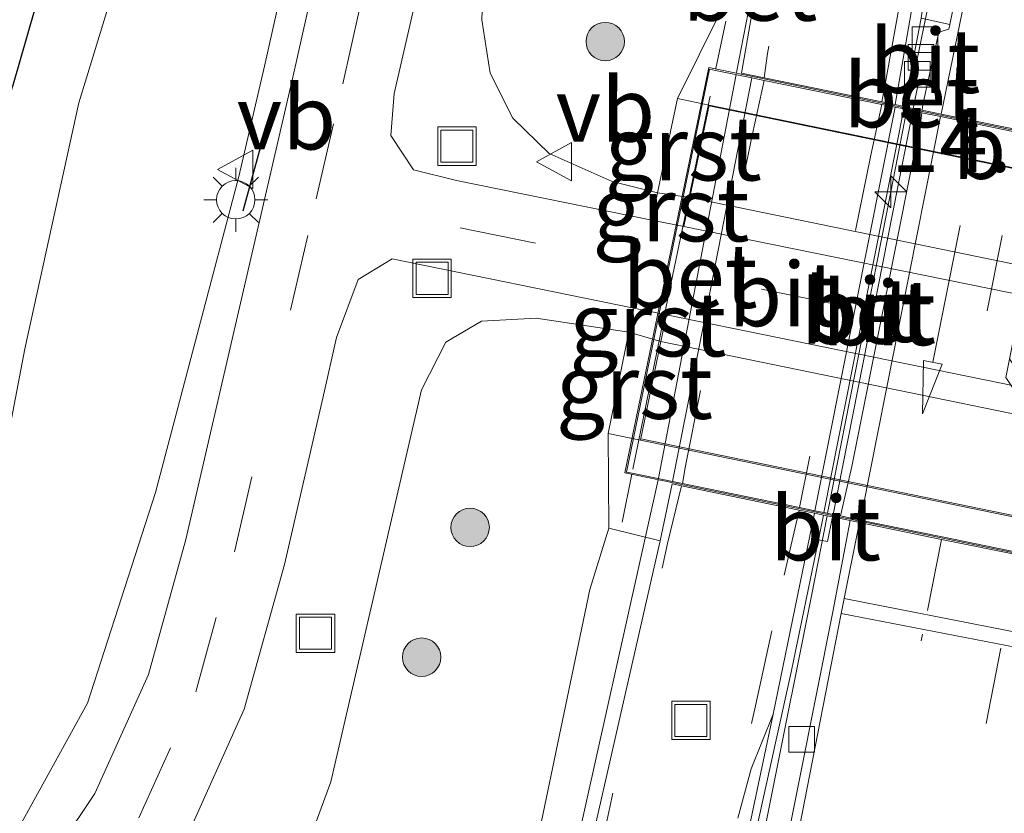
# Model space of a CAD drawing. Units: metres. Extents: x 89995 to 97349, y 449998 to 451956.
# Drawn here: x 96912 to 96951, y 450293 to 450324 of the extents above; entities that cross this region are included whole.
import ezdxf
from ezdxf.enums import TextEntityAlignment as Align

# ---------------------------------------------------------------- set-up
doc = ezdxf.new("R2010")
doc.units = ezdxf.units.M
for name, pattern in [('IE-TERREINAFSCHEIDING', [10, 8, -2]), ('VW-1-3_STREEP', [4, 1, -3]), ('VW-3-9_STREEP', [12, 3, -9])]:
    doc.linetypes.add(name, pattern=pattern)
doc.layers.get('0').update_dxf_attribs({"lineweight": 25})
for name, color, linetype, lineweight in [('B-ME-AM-KILOMETR-S-B1', 7, 'Continuous', 18), ('B-ME-BV-GELEIDECONSTRUCTIE-GELEIDERAIL-L-B1', 213, 'BV-GELEIDERAIL', 18), ('B-ME-BV-GELEIDECONSTRUCTIE-GELEIDERAIL-L-B2', 213, 'BV-GELEIDERAIL', 18), ('B-ME-GR-BOOM-S-B1', 93, 'Continuous', 18), ('B-ME-GW-INSTEEKWATERGANG-L-B1', 10, 'Continuous', 25), ('B-ME-GW-KRUINLIJN-L-B1', 93, 'Continuous', 18), ('B-ME-GW-TEENLIJN-L-B1', 93, 'Continuous', 18), ('B-ME-IE-GRASLAND-GV-B6', 93, 'Continuous', 18), ('B-ME-IE-INRICHTINGSELEMENT-S-B1', 253, 'Continuous', 18), ('B-ME-IE-MEUBILAIR_WEGMEUBILAIR-LICHTMAST-S-B1', 8, 'Continuous', 18), ('B-ME-IE-MEUBILAIR_WEGMEUBILAIR-LIJNVERLICHT-L-B1', 8, 'VW-LIJNV', 18), ('B-ME-IE-TERREINAFSCHEIDING-RASTERHEKWERK-L-B1', 8, 'IE-TERREINAFSCHEIDING', 18), ('B-ME-IE-TERREINAFSCHEIDING-RASTERHEKWERK-L-B2', 8, 'IE-TERREINAFSCHEIDING', 18), ('B-ME-IE-TERREINAFSCHEIDING-SCHRIKHEK-L-B1', 10, 'Continuous', 25), ('B-ME-KW-LANDHOOFD-GV-B6', 173, 'Continuous', 18), ('B-ME-KW-VIADUCT-GV-B7', 173, 'Continuous', 18), ('B-ME-VH-VERH_SOORT-BETON-OVERIG-GV-B6', 8, 'IE-TERREINAFSCHEIDING-NATUURLIJK-HOUTWAL', 18), ('B-ME-VH-VERH_SOORT-BETON-OVERIG-GV-B7', 8, 'IE-TERREINAFSCHEIDING-NATUURLIJK-HOUTWAL', 18), ('B-ME-VH-VERH_SOORT-BITUMEN-GV-B6', 8, 'IE-TERREINAFSCHEIDING-NATUURLIJK-HOUTWAL', 18), ('B-ME-VH-VERH_SOORT-BITUMEN-GV-B7', 8, 'IE-TERREINAFSCHEIDING-NATUURLIJK-HOUTWAL', 18), ('B-ME-VH-VERH_SOORT-GV-B6', 8, 'Continuous', 18), ('B-ME-VH-VERH_SOORT-TEGELS-GV-B6', 8, 'Continuous', 18), ('B-ME-VV-KOLK-S-B1', 8, 'Continuous', 18), ('B-ME-VW-MARKERING-13STREEP-045-L-B2', 255, 'VW-1-3_STREEP', 18), ('B-ME-VW-MARKERING-39STREEP-015-L-B1', 255, 'VW-3-9_STREEP', 18), ('B-ME-VW-MARKERING-39STREEP-015-L-B2', 255, 'VW-3-9_STREEP', 18), ('B-ME-VW-MARKERING-PIJLLI750-S-B2', 7, 'Continuous', 18), ('B-ME-VW-MARKERING-PIJLRD750-S-B2', 7, 'Continuous', 18), ('B-ME-VW-MARKERING-STREEP-015-L-B1', 7, 'Continuous', 18), ('B-ME-VW-MARKERING-STREEP-015-L-B2', 7, 'Continuous', 18), ('B-ME-VW-MEUBILAIR_WEGMEUBILAIR-VERKEERSBORD-S-B1', 8, 'Continuous', 18)]:
    doc.layers.add(name, color=color, linetype=linetype, lineweight=lineweight)
doc.styles.add('NLCS-ISO', font='NLCS-ISO.TTF')
doc.linetypes.add('BV-GELEIDERAIL', pattern='A,10,-3,[108,NLCS.SHX,S=1,R=0,X=0,Y=0],-3', length=16)
doc.linetypes.add('IE-TERREINAFSCHEIDING-NATUURLIJK-HOUTWAL', pattern='A,7,-1.5,[67,NLCS.SHX,S=0.75,R=45,X=0,Y=0],-1.5,7,-1.5,[70,NLCS.SHX,S=0.75,R=0,X=0,Y=0],-1.5', length=20)
doc.linetypes.add('VW-LIJNV', pattern='A,0,-5,[102,NLCS.SHX,S=1,R=0,X=-0.625,Y=0],2.5,-0.5,[69,NLCS.SHX,S=0.5,R=0,X=0,Y=0],-0.5,2.5,[102,NLCS.SHX,S=1,R=180,X=0.625,Y=0],-5', length=16)

# ---------------------------------------------------------------- blocks, each defined once
blk = doc.blocks.new('put')
for p, q in [((0.75, 0.75), (-0.75, 0.75)), ((-0.75, 0.75), (-0.75, -0.75)), ((0.75, -0.75), (0.75, 0.75)), ((-0.75, -0.75), (0.75, -0.75))]:
    blk.add_line(p, q)
blk.add_lwpolyline([(-0.625, 0.625), (0.625, 0.625), (0.625, -0.625), (-0.625, -0.625)], close=True)
blk = doc.blocks.new('verkeersbord')
for p, q in [((0, 0.75), (-0.75, -0.625)), ((0.75, -0.625), (0, 0.75)), ((-0.75, -0.625), (0.75, -0.625))]:
    blk.add_line(p, q)
blk = doc.blocks.new('boom')
blk.add_hatch(color=256).paths.add_polyline_path([(-0.75, 0, 1), (0.75, 0, 1)])
blk.add_circle((0, 0), 0.75)
blk = doc.blocks.new('hecto')
for p, q in [((0, 0.625), (-0.625, 0)), ((0, -0.625), (0, 0.625)), ((-0.625, 0), (0.625, 0)), ((0.625, 0), (0, -0.625))]:
    blk.add_line(p, q)
blk = doc.blocks.new('kolk')
blk.add_lwpolyline([(-0.5, -0.5), (0.5, -0.5), (0.5, 0.5), (-0.5, 0.5)], close=True)
blk = doc.blocks.new('lantaarnpaal')
for p, q in [((0, 0.75), (0, 1.25)), ((-0.884, 0.884), (-0.53, 0.53)), ((0.53, 0.53), (0.884, 0.884)), ((-0.75, 0), (-1.25, 0)), ((0.75, 0), (1.25, 0)), ((-0.53, -0.53), (-0.884, -0.884)), ((0, -0.75), (0, -1.25)), ((0.53, -0.53), (0.884, -0.884))]:
    blk.add_line(p, q)
blk.add_circle((0, 0), 0.75)
blk = doc.blocks.new('pijll')
for p, q in [((5.7, 1.05, 0.1), (4, 0.75, 0.1)), ((7.5, 0.75, 0.1), (5.7, 1.05, 0.1)), ((4, 0.75, 0.1), (5.45, 0.75, 0.1)), ((5.45, 0.75, 0.1), (4.7, 0, 0.1)), ((6.2, 0.75, 0.1), (5.45, 0, 0.1)), ((7.5, 0.75, 0.1), (6.2, 0.75, 0.1)), ((0, 0, 0.1), (5.45, 0, 0.1))]:
    blk.add_line(p, q)
blk = doc.blocks.new('pijl')
for p, q in [((0, 0, 0.1), (5.45, 0, 0.1)), ((7.5, 0, 0.1), (5.45, 0.375, 0.1)), ((5.45, 0.375, 0.1), (5.45, -0.375, 0.1)), ((5.45, -0.375, 0.1), (7.5, 0, 0.1))]:
    blk.add_line(p, q)

msp = doc.modelspace()

# ---------------------------------------------------------------- linework, layer by layer
at = {"layer": 'B-ME-BV-GELEIDECONSTRUCTIE-GELEIDERAIL-L-B1'}
for points in [[(96946.85, 450320.842, 3.753), (96946.957, 450321.389, 3.745), (96950.17, 450336.995, 3.522), (96953.778, 450353.94, 3.193), (96957.934, 450372.133, 2.775), (96961.835, 450389.08, 2.255), (96966.219, 450407.212, 1.577), (96968.574, 450416.299, 1.262), (96971.564, 450427.835, 0.861), (96972.636, 450431.69, 0.759), (96974.58, 450439.4, 0.551), (96977.608, 450450.958, -0.305), (96980.662, 450462.637, -1.331)], [(96941.717, 450330.592, 3.449), (96940.629, 450324.542, 3.556), (96940.184, 450322.191, 3.595)], [(96937.126, 450306.293, 3.853), (96933.521, 450290.124, 4.014), (96930.067, 450273.178, 4.223), (96926.647, 450256.215, 4.495), (96923.275, 450239.18, 4.776), (96919.948, 450222.183, 5.043), (96915.469, 450199.988, 5.365), (96914.874, 450196.994, 5.428)], [(96921.172, 450191.708, 5.68), (96921.751, 450194.647, 5.634), (96925.189, 450211.655, 5.382), (96926.248, 450216.968, 5.303), (96928.824, 450229.886, 5.111), (96931.907, 450245.595, 4.897), (96935.544, 450263.9, 4.618), (96939.965, 450286.099, 4.306), (96943.102, 450301.765, 4.045), (96943.715, 450304.885, 3.997)]]:
    msp.add_polyline3d(points, dxfattribs=at)
at = {"layer": 'B-ME-BV-GELEIDECONSTRUCTIE-GELEIDERAIL-L-B2'}
msp.add_line((96940.168, 450322.113, 3.597), (96937.139, 450306.351, 3.852), dxfattribs=at)
msp.add_polyline3d([(96943.734, 450304.983, 3.996), (96946.199, 450317.532, 3.804), (96946.83, 450320.744, 3.755)], dxfattribs=at)
at = {"layer": 'B-ME-GW-INSTEEKWATERGANG-L-B1'}
msp.add_polyline3d([(96942.11, 450422.506, -3.764), (96938.72, 450416.398, -5.011), (96935.158, 450402.441, -4.645), (96931.024, 450388.174, -4.436), (96928.149, 450377.787, -4.445), (96921.889, 450356.332, -4.362), (96911.918, 450321.652, -4.42)], dxfattribs=at)
at = {"layer": 'B-ME-GW-KRUINLIJN-L-B1'}
for points in [[(96870.483, 450242.731, -4.242), (96871.608, 450244.817, -4.182), (96874.59, 450249.101, -4.172), (96880.152, 450255.191, -3.925), (96892.806, 450269.258, -3.168), (96904.85, 450282.535, -2.288), (96909.276, 450288.472, -2.076), (96911.844, 450292.113, -1.896), (96914.843, 450297.57, -1.655), (96917.505, 450305.799, -1.276), (96920.755, 450318.131, -1.032), (96921.755, 450322.444, -1.043), (96924.837, 450336.207, -1.272), (96927.733, 450350.233, -1.69), (96928.407, 450353.39, -1.796), (96931.345, 450367.885, -2.215), (96934.281, 450382.697, -2.693), (96936.153, 450392.152, -2.96), (96938.561, 450404.216, -3.269), (96942.11, 450422.506, -3.764)], [(96935.193, 450304.404, 3.018), (96934.455, 450302.008, 3.013), (96931.747, 450289.028, 3.08), (96928.608, 450274.478, 3.289), (96925.124, 450255.704, 3.719), (96914.768, 450209.115, 4.304), (96914.666, 450208.657, 4.309)], [(96922.114, 450196.709, 4.868), (96923.849, 450206.247, 4.804), (96926.135, 450217.373, 4.709), (96929.761, 450235.626, 4.482), (96933.193, 450252.856, 4.103), (96937.2, 450273.568, 3.811), (96939.483, 450285.952, 3.655), (96942.321, 450298.844, 3.444), (96943.384, 450303.948, 3.25)]]:
    msp.add_polyline3d(points, dxfattribs=at)
at = {"layer": 'B-ME-GW-TEENLIJN-L-B1'}
for points in [[(96956.907, 450460.898, -4.455), (96952.613, 450442.005, -4.553), (96951.929, 450437.185, -4.473), (96950.63, 450428.095, -4.24), (96946.742, 450412.334, -4.077), (96942.448, 450389.672, -2.813), (96940.174, 450377.056, -2.449), (96940.619, 450376.289, -2.429), (96941.612, 450376.01, -2.248), (96941.218, 450375.013, -2.291), (96939.438, 450373.614, -2.313), (96934.425, 450349.892, -1.689), (96931.294, 450334.731, -1.254), (96930.434, 450329.38, -1.116), (96930.239, 450324.255, -1.077), (96930.559, 450322.163, -1.034), (96931.447, 450320.409, -1.08), (96932.873, 450319.028, -1.133), (96935.325, 450317.935, -1.17), (96937.092, 450317.491, -1.168)], [(96870.483, 450242.731, -4.242), (96870.529, 450244.506, -4.384), (96872.145, 450247.665, -4.563), (96875.946, 450252.906, -4.617), (96887.877, 450266.809, -4.543), (96894.195, 450274.877, -4.481), (96899.408, 450282.973, -4.451), (96905.415, 450290.912, -4.371), (96908.262, 450294.99, -4.329), (96910.104, 450299.385, -4.294), (96912.397, 450311.4, -4.356), (96914.508, 450321.005, -4.266), (96924.99, 450355.251, -4.099), (96930.092, 450377.079, -4.226), (96935.903, 450402.017, -4.525), (96938.72, 450416.398, -5.011)], [(96897.951, 450205.698, -3.345), (96897.951, 450206.935, -3.589), (96899.074, 450214.657, -3.787), (96901.411, 450223.433, -4.002), (96904.151, 450233.957, -4.095), (96905.83, 450241.086, -4.029), (96908.743, 450249.872, -3.504), (96911.409, 450257.301, -3.147), (96913.218, 450263.324, -2.792), (96918.435, 450277.483, -2.05), (96923.068, 450291.021, -1.259), (96924.347, 450294.495, -1.218), (96927.888, 450309.807, -1.004), (96928.84, 450311.663, -0.998), (96930.232, 450312.481, -1.022), (96932.357, 450312.598, -1.064), (96935.983, 450312.057, -1.075)], [(96922.114, 450196.709, 4.868), (96923.544, 450206.331, 4.683), (96925.653, 450216.996, 4.494), (96929.386, 450235.757, 4.249), (96932.789, 450252.488, 4), (96936.793, 450273.382, 3.68), (96939.256, 450285.993, 3.534), (96941.611, 450297.134, 3.33)]]:
    msp.add_polyline3d(points, dxfattribs=at)
at = {"layer": 'B-ME-IE-GRASLAND-GV-B6'}
for points in [[(96956.907, 450460.898, -4.455), (96952.613, 450442.005, -4.553), (96951.929, 450437.185, -4.473), (96950.63, 450428.095, -4.24), (96946.742, 450412.334, -4.077), (96942.448, 450389.672, -2.813), (96940.174, 450377.056, -2.449), (96940.619, 450376.289, -2.429), (96941.612, 450376.01, -2.248), (96941.218, 450375.013, -2.291), (96939.438, 450373.614, -2.313), (96934.425, 450349.892, -1.689), (96931.294, 450334.731, -1.254), (96930.434, 450329.38, -1.116), (96930.239, 450324.255, -1.077), (96930.559, 450322.163, -1.034), (96931.447, 450320.409, -1.08), (96932.873, 450319.028, -1.133), (96935.325, 450317.935, -1.17), (96937.092, 450317.491, -1.168)], [(96939.572, 450324.591, 2.767), (96937.872, 450321.185, 1.461), (96937.092, 450317.491, -1.168), (96935.325, 450317.935, -1.17), (96932.873, 450319.028, -1.133), (96931.447, 450320.409, -1.08), (96930.559, 450322.163, -1.034), (96930.239, 450324.255, -1.077), (96930.434, 450329.38, -1.116), (96931.294, 450334.731, -1.254), (96934.425, 450349.892, -1.689), (96939.438, 450373.614, -2.313), (96941.218, 450375.013, -2.291), (96941.612, 450376.01, -2.248), (96940.619, 450376.289, -2.429), (96940.174, 450377.056, -2.449), (96942.448, 450389.672, -2.813), (96946.742, 450412.334, -4.077), (96950.63, 450428.095, -4.24), (96951.929, 450437.185, -4.473), (96952.613, 450442.005, -4.553), (96956.907, 450460.898, -4.455)], [(96947.389, 450324.311, 2.93), (96946.911, 450321.813, 2.955), (96946.725, 450320.868, 2.971), (96946.374, 450320.94, 3.016), (96947.153, 450325.449, 2.961), (96947.479, 450328.725, 2.872), (96949.345, 450338.806, 2.743), (96952.142, 450354.678, 2.409), (96955.185, 450374.347, 1.789), (96956.285, 450381.805, 1.509), (96958.995, 450398.777, 0.746), (96961.743, 450416.769, -0.143), (96964.341, 450433.85, -0.994), (96967.22, 450452.323, -1.757)], [(96977.084, 450444.305, -0.394), (96971.242, 450421.945, 0.296), (96966.15, 450402.223, 1.042), (96960.657, 450379.881, 1.79), (96958.723, 450371.329, 2.084), (96955.039, 450355.118, 2.382), (96950.676, 450334.701, 2.808), (96948.502, 450324.066, 3.026), (96947.389, 450324.311, 2.93), (96947.933, 450328.267, 3.001), (96951.749, 450346.986, 2.685), (96955.468, 450363.592, 2.359), (96959.608, 450382.128, 1.674), (96962.114, 450397.726, 1.121), (96962.901, 450400.976, 1.023), (96966.522, 450416.57, 0.445), (96971.221, 450433.029, -0.154), (96976.314, 450451.059, -0.716)], [(96937.092, 450317.491, -1.168), (96936.876, 450316.429, -1.106), (96929.251, 450317.977, -1.073), (96927.567, 450318.401, -1.02), (96926.69, 450319.737, -0.981), (96926.818, 450321.371, -0.976), (96929.14, 450331.502, -1.109), (96932.286, 450346.513, -1.557), (96935.372, 450362.003, -1.92), (96938.597, 450377.832, -2.491), (96941.627, 450393.107, -2.909), (96944.524, 450407.795, -3.361), (96947.217, 450421.167, -3.677), (96947.919, 450425.28, -3.71), (96948.146, 450428.997, -3.742), (96948.021, 450431.256, -3.746), (96947.02, 450435.396, -3.805), (96945.905, 450438.49, -3.86), (96943.855, 450442.865, -3.912)], [(96840.36, 450226.53, -3.74), (96897.127, 450308.133, -3.74), (96932.47, 450422.621, -3.635), (96939.683, 450442.452, -4.011), (96941.443, 450438.603, -3.985), (96943.193, 450434.383, -3.929), (96943.988, 450431.057, -3.866), (96944.01, 450426.602, -3.801), (96942.966, 450420.73, -3.701), (96942.032, 450415.918, -3.591), (96939.717, 450403.988, -3.269), (96937.309, 450391.922, -2.96), (96935.437, 450382.468, -2.693), (96932.501, 450367.654, -2.215), (96929.56, 450353.15, -1.795), (96928.886, 450349.991, -1.689), (96925.989, 450335.959, -1.271), (96922.904, 450322.182, -1.042), (96920.856, 450313.352, -1.02), (96918.689, 450303.965, -1.118), (96917.224, 450298.686, -1.256), (96915.131, 450294.04, -1.466), (96912.484, 450290.071, -1.671)], [(96911.844, 450292.113, -1.896), (96914.843, 450297.57, -1.655), (96917.505, 450305.799, -1.276), (96920.755, 450318.131, -1.032), (96921.755, 450322.444, -1.043), (96924.837, 450336.207, -1.272), (96927.733, 450350.233, -1.69), (96928.407, 450353.39, -1.796), (96931.345, 450367.885, -2.215), (96934.281, 450382.697, -2.693), (96936.153, 450392.152, -2.96), (96938.561, 450404.216, -3.269), (96942.11, 450422.506, -3.764), (96934.133, 450425.308, -3.635), (96926.457, 450401.741, -3.449), (96920.571, 450381.876, -3.346), (96912.593, 450358.155, -3.163), (96905.762, 450333.763, -3.049), (96899.614, 450310.421, -2.906), (96873.933, 450272.528, -3.305)], [(96942.11, 450422.506, -3.764), (96938.72, 450416.398, -5.011), (96935.158, 450402.441, -4.645), (96931.024, 450388.174, -4.436), (96928.149, 450377.787, -4.445), (96921.889, 450356.332, -4.362), (96911.918, 450321.652, -4.42), (96909.159, 450310.341, -4.489), (96907.885, 450303.669, -4.564), (96907.247, 450300.707, -4.515), (96905.377, 450296.843, -4.625), (96903.429, 450293.296, -4.564), (96893.742, 450279.636, -4.469)], [(96905.415, 450290.912, -4.371), (96908.262, 450294.99, -4.329), (96910.104, 450299.385, -4.294), (96912.397, 450311.4, -4.356), (96914.508, 450321.005, -4.266), (96924.99, 450355.251, -4.099), (96930.092, 450377.079, -4.226), (96935.903, 450402.017, -4.525), (96938.72, 450416.398, -5.011), (96942.11, 450422.506, -3.764), (96938.561, 450404.216, -3.269), (96936.153, 450392.152, -2.96), (96934.281, 450382.697, -2.693), (96931.345, 450367.885, -2.215), (96928.407, 450353.39, -1.796), (96927.733, 450350.233, -1.69), (96924.837, 450336.207, -1.272), (96921.755, 450322.444, -1.043), (96920.755, 450318.131, -1.032), (96917.505, 450305.799, -1.276), (96914.843, 450297.57, -1.655), (96911.844, 450292.113, -1.896)], [(96893.742, 450279.636, -4.469), (96903.429, 450293.296, -4.564), (96905.377, 450296.843, -4.625), (96907.247, 450300.707, -4.515), (96907.885, 450303.669, -4.564), (96909.159, 450310.341, -4.489), (96911.918, 450321.652, -4.42), (96921.889, 450356.332, -4.362), (96928.149, 450377.787, -4.445), (96931.024, 450388.174, -4.436), (96935.158, 450402.441, -4.645), (96938.72, 450416.398, -5.011), (96935.903, 450402.017, -4.525), (96930.092, 450377.079, -4.226), (96924.99, 450355.251, -4.099), (96914.508, 450321.005, -4.266), (96912.397, 450311.4, -4.356), (96910.104, 450299.385, -4.294), (96908.262, 450294.99, -4.329), (96905.415, 450290.912, -4.371)], [(96918.615, 450292.112, -1.466), (96920.967, 450297.333, -1.255), (96922.536, 450302.988, -1.117), (96924.036, 450309.483, -1.049), (96924.57, 450311.842, -1.077), (96925.415, 450314.116, -1.004), (96926.74, 450314.915, -1.044), (96936.173, 450312.988, -1.076)], [(96936.173, 450312.988, -1.076), (96935.983, 450312.057, -1.075), (96932.357, 450312.598, -1.064), (96930.232, 450312.481, -1.022), (96928.84, 450311.663, -0.998), (96927.888, 450309.807, -1.004), (96924.347, 450294.495, -1.218), (96923.068, 450291.021, -1.259)], [(96923.068, 450291.021, -1.259), (96924.347, 450294.495, -1.218), (96927.888, 450309.807, -1.004), (96928.84, 450311.663, -0.998), (96930.232, 450312.481, -1.022), (96932.357, 450312.598, -1.064), (96935.983, 450312.057, -1.075)], [(96935.983, 450312.057, -1.075), (96935.166, 450308.096, 1.74), (96935.193, 450304.404, 3.018), (96934.455, 450302.008, 3.013), (96931.747, 450289.028, 3.08)], [(96943.575, 450304.914, 3.234), (96943.384, 450303.948, 3.25), (96942.321, 450298.844, 3.444), (96939.483, 450285.952, 3.655), (96937.2, 450273.568, 3.811), (96933.193, 450252.856, 4.103), (96929.761, 450235.626, 4.482), (96926.135, 450217.373, 4.709), (96923.849, 450206.247, 4.804), (96922.114, 450196.709, 4.868), (96923.544, 450206.331, 4.683), (96925.653, 450216.996, 4.494), (96929.386, 450235.757, 4.249), (96932.789, 450252.488, 4), (96936.793, 450273.382, 3.68), (96939.256, 450285.993, 3.534), (96941.611, 450297.134, 3.33), (96943.224, 450304.986, 3.25), (96943.575, 450304.914, 3.234)], [(96939.483, 450285.952, 3.655), (96942.321, 450298.844, 3.444), (96943.384, 450303.948, 3.25), (96943.737, 450303.878, 3.345), (96943.927, 450304.841, 3.329), (96944.613, 450304.7, 3.269)], [(96944.613, 450304.7, 3.269), (96943.933, 450301.138, 3.291), (96941.344, 450288.132, 3.568)], [(96931.747, 450289.028, 3.08), (96934.455, 450302.008, 3.013), (96935.193, 450304.404, 3.018), (96937.205, 450303.914, 3.141)], [(96937.205, 450303.914, 3.141), (96934.297, 450291.161, 3.251)], [(96940.231, 450293.075, 3.36), (96940.748, 450295.006, 3.337), (96941.611, 450297.134, 3.33), (96939.256, 450285.993, 3.534)]]:
    msp.add_polyline3d(points, dxfattribs=at)
at = {"layer": 'B-ME-IE-MEUBILAIR_WEGMEUBILAIR-LIJNVERLICHT-L-B1'}
for p, q in [((96939.108, 450320.889, 1.353), (96986.753, 450311.074, 1.52)), ((96936.448, 450307.89, 1.74), (96984.028, 450298.075, 1.728))]:
    msp.add_line(p, q, dxfattribs=at)
at = {"layer": 'B-ME-IE-TERREINAFSCHEIDING-RASTERHEKWERK-L-B1'}
for p, q in [((96939.378, 450322.355, 3.053), (96939.765, 450324.204, 3.022)), ((96935.717, 450304.642, 3.321), (96936.099, 450306.513, 3.296))]:
    msp.add_line(p, q, dxfattribs=at)
at = {"layer": 'B-ME-IE-TERREINAFSCHEIDING-RASTERHEKWERK-L-B2'}
msp.add_polyline3d([(96936.137, 450306.701, 3.293), (96937.512, 450313.441, 3.203), (96939.347, 450322.207, 3.056)], dxfattribs=at)
at = {"layer": 'B-ME-IE-TERREINAFSCHEIDING-SCHRIKHEK-L-B1'}
msp.add_line((96920.929, 450316.788, -1.182), (96921.606, 450319.261, -1.116), dxfattribs=at)
at = {"layer": 'B-ME-KW-LANDHOOFD-GV-B6'}
for points in [[(96986.759, 450311.107, 1.545), (96939.115, 450320.922, 1.376), (96937.872, 450321.185, 1.461), (96939.572, 450324.591, 2.767)], [(96940.752, 450324.335, 2.79), (96940.376, 450322.172, 2.768), (96941.255, 450321.992, 2.881), (96945.858, 450321.046, 2.997), (96946.374, 450320.94, 3.016), (96946.725, 450320.868, 2.971), (96947.077, 450320.795, 3.065), (96947.425, 450320.724, 3.068), (96948.165, 450320.572, 3.08), (96951.362, 450319.915, 3.142)], [(96951.222, 450303.342, 3.465), (96948.184, 450303.966, 3.392), (96944.986, 450304.624, 3.296), (96944.613, 450304.7, 3.269), (96943.927, 450304.841, 3.329), (96943.575, 450304.914, 3.234), (96943.224, 450304.986, 3.25), (96942.624, 450305.109, 3.236), (96938.033, 450306.053, 3.121), (96937.662, 450306.129, 3.109), (96937.205, 450303.914, 3.141), (96935.193, 450304.404, 3.018), (96935.166, 450308.096, 1.74), (96936.434, 450307.835, 1.74)], [(96936.434, 450307.835, 1.74), (96984.02, 450298.038, 1.757)]]:
    msp.add_polyline3d(points, dxfattribs=at)
at = {"layer": 'B-ME-KW-VIADUCT-GV-B7'}
msp.add_polyline3d([(96935.817, 450306.562, 3.2), (96939.099, 450322.384, 3.2), (96987.295, 450312.474, 3.2), (96984.015, 450296.663, 3.2), (96935.817, 450306.562, 3.2)], dxfattribs=at)
at = {"layer": 'B-ME-VH-VERH_SOORT-BETON-OVERIG-GV-B6'}
msp.add_polyline3d([(96947.077, 450320.795, 3.065), (96946.725, 450320.868, 2.971), (96946.911, 450321.813, 2.955), (96947.265, 450321.743, 3.05), (96947.077, 450320.795, 3.065)], dxfattribs=at)
at = {"layer": 'B-ME-VH-VERH_SOORT-BETON-OVERIG-GV-B7'}
for points in [[(96940.78, 450321.987, 2.861), (96939.031, 450313.059, 2.991), (96937.68, 450306.227, 3.107), (96936.106, 450306.55, 3.295), (96935.887, 450306.595, 3.245), (96939.129, 450322.327, 2.973), (96939.362, 450322.279, 3.054), (96940.78, 450321.987, 2.861)], [(96947.058, 450320.697, 3.067), (96943.947, 450304.939, 3.327), (96943.594, 450305.012, 3.233), (96946.705, 450320.77, 2.973), (96947.058, 450320.697, 3.067)]]:
    msp.add_polyline3d(points, dxfattribs=at)
at = {"layer": 'B-ME-VH-VERH_SOORT-BITUMEN-GV-B6'}
for points in [[(96912.484, 450290.071, -1.671), (96915.131, 450294.04, -1.466), (96917.224, 450298.686, -1.256), (96918.689, 450303.965, -1.118), (96920.856, 450313.352, -1.02), (96922.904, 450322.182, -1.042), (96925.989, 450335.959, -1.271), (96928.886, 450349.991, -1.689), (96929.56, 450353.15, -1.795), (96932.501, 450367.654, -2.215), (96935.437, 450382.468, -2.693), (96937.309, 450391.922, -2.96), (96939.717, 450403.988, -3.269), (96942.032, 450415.918, -3.591), (96942.966, 450420.73, -3.701), (96944.01, 450426.602, -3.801), (96943.988, 450431.057, -3.866), (96943.193, 450434.383, -3.929), (96941.443, 450438.603, -3.985), (96939.683, 450442.452, -4.011), (96941.465, 450443.267, -4.008)], [(96984.722, 450406.302, 1.198), (96978.629, 450381.708, 2.061), (96973.352, 450359.157, 2.676), (96968.881, 450338.816, 3.061), (96964.42, 450317.231, 3.475), (96964.023, 450317.313, 3.477), (96960.894, 450317.956, 3.37), (96957.69, 450318.614, 3.295), (96954.409, 450319.289, 3.222), (96951.362, 450319.915, 3.142), (96948.165, 450320.572, 3.08), (96947.425, 450320.724, 3.068), (96947.45, 450320.943, 3.077), (96948.071, 450323.769, 3.039), (96948.466, 450323.888, 3.037), (96948.502, 450324.066, 3.026), (96950.676, 450334.701, 2.808), (96955.039, 450355.118, 2.382), (96958.723, 450371.329, 2.084), (96960.657, 450379.881, 1.79), (96966.15, 450402.223, 1.042)], [(96958.995, 450398.777, 0.746), (96956.285, 450381.805, 1.509), (96955.185, 450374.347, 1.789), (96952.142, 450354.678, 2.409), (96949.345, 450338.806, 2.743), (96947.479, 450328.725, 2.872), (96947.153, 450325.449, 2.961), (96946.374, 450320.94, 3.016), (96945.858, 450321.046, 2.997), (96941.255, 450321.992, 2.881), (96940.376, 450322.172, 2.768), (96940.752, 450324.335, 2.79), (96940.92, 450325.193, 2.777), (96940.981, 450325.239, 2.77), (96941.534, 450325.65, 2.806), (96943.006, 450334.468, 2.644), (96945.202, 450346.778, 2.467), (96945.881, 450350.812, 2.375), (96947.943, 450363.679, 2.043), (96950.452, 450380.03, 1.484), (96952.245, 450391.54, 0.949)], [(96941.627, 450393.107, -2.909), (96938.597, 450377.832, -2.491), (96935.372, 450362.003, -1.92), (96932.286, 450346.513, -1.557), (96929.14, 450331.502, -1.109), (96926.818, 450321.371, -0.976), (96926.69, 450319.737, -0.981), (96927.567, 450318.401, -1.02), (96929.251, 450317.977, -1.073), (96936.876, 450316.429, -1.106), (96938.122, 450316.176, -1.111), (96985.793, 450306.495, -1.316), (96987.036, 450306.243, -1.322), (96988.295, 450305.987, -1.327), (96997.771, 450303.691, -1.327), (97004.336, 450302.02, -1.342), (97018.739, 450298.999, -1.336), (97035.706, 450295.561, -1.322), (97041.713, 450294.465, -1.302), (97042.806, 450294.321, -1.309)], [(96948.502, 450324.066, 3.026), (96948.466, 450323.888, 3.037), (96948.071, 450323.769, 3.039), (96947.45, 450320.943, 3.077), (96947.425, 450320.724, 3.068), (96947.077, 450320.795, 3.065), (96947.265, 450321.743, 3.05), (96946.911, 450321.813, 2.955), (96947.389, 450324.311, 2.93), (96948.502, 450324.066, 3.026)], [(97035.312, 450291.803, -1.268), (97019.904, 450294.864, -1.211), (97009.222, 450297.055, -1.147), (96998.501, 450299.613, -1.19), (96989.465, 450301.845, -1.246), (96987.712, 450302.459, -1.253), (96986.364, 450302.734, -1.248), (96985.099, 450302.993, -1.244), (96937.442, 450312.729, -1.081), (96936.173, 450312.988, -1.076), (96926.74, 450314.915, -1.044), (96925.415, 450314.116, -1.004), (96924.57, 450311.842, -1.077), (96924.036, 450309.483, -1.049), (96922.536, 450302.988, -1.117), (96920.967, 450297.333, -1.255), (96918.615, 450292.112, -1.466)], [(96934.297, 450291.161, 3.251), (96937.205, 450303.914, 3.141), (96937.662, 450306.129, 3.109), (96938.033, 450306.053, 3.121), (96942.624, 450305.109, 3.236), (96943.224, 450304.986, 3.25)], [(96943.224, 450304.986, 3.25), (96941.611, 450297.134, 3.33), (96940.748, 450295.006, 3.337), (96940.231, 450293.075, 3.36)], [(96943.927, 450304.841, 3.329), (96943.737, 450303.878, 3.345), (96943.384, 450303.948, 3.25), (96943.575, 450304.914, 3.234), (96943.927, 450304.841, 3.329)], [(96941.344, 450288.132, 3.568), (96943.933, 450301.138, 3.291), (96944.613, 450304.7, 3.269), (96944.986, 450304.624, 3.296), (96948.184, 450303.966, 3.392), (96951.222, 450303.342, 3.465), (96954.59, 450302.65, 3.555), (96957.783, 450301.994, 3.628), (96960.913, 450301.351, 3.704), (96961.25, 450301.281, 3.707), (96960.742, 450298.215, 3.774), (96960.648, 450294.65, 3.815), (96960.982, 450293.101, 3.831)]]:
    msp.add_polyline3d(points, dxfattribs=at)
at = {"layer": 'B-ME-VH-VERH_SOORT-BITUMEN-GV-B7'}
for points in [[(96946.371, 450320.838, 3.021), (96943.242, 450305.084, 3.237), (96942.638, 450305.208, 3.238), (96938.069, 450306.147, 3.118), (96937.68, 450306.227, 3.107), (96939.031, 450313.059, 2.991), (96940.78, 450321.987, 2.861), (96941.257, 450321.889, 2.874), (96945.849, 450320.946, 3.003), (96946.371, 450320.838, 3.021)], [(96946.705, 450320.77, 2.973), (96943.594, 450305.012, 3.233), (96943.242, 450305.084, 3.237), (96946.371, 450320.838, 3.021), (96946.705, 450320.77, 2.973)], [(96947.413, 450320.624, 3.063), (96947.376, 450320.307, 3.05), (96944.685, 450306.816, 3.247), (96944.237, 450304.88, 3.27), (96943.947, 450304.939, 3.327), (96947.058, 450320.697, 3.067), (96947.413, 450320.624, 3.063)], [(96964.38, 450317.137, 3.478), (96964.31, 450316.888, 3.483), (96961.278, 450301.378, 3.707), (96960.936, 450301.448, 3.707), (96957.802, 450302.092, 3.627), (96954.609, 450302.748, 3.553), (96951.241, 450303.44, 3.464), (96948.204, 450304.064, 3.391), (96945.007, 450304.721, 3.295), (96944.237, 450304.88, 3.27), (96944.685, 450306.816, 3.247), (96947.376, 450320.307, 3.05), (96947.413, 450320.624, 3.063), (96948.145, 450320.474, 3.082), (96951.342, 450319.817, 3.144), (96954.389, 450319.191, 3.224), (96957.669, 450318.517, 3.297), (96960.874, 450317.858, 3.372), (96964.004, 450317.215, 3.471), (96964.38, 450317.137, 3.478)]]:
    msp.add_polyline3d(points, dxfattribs=at)
at = {"layer": 'B-ME-VH-VERH_SOORT-GV-B6'}
for points in [[(96939.115, 450320.922, 1.376), (96938.355, 450317.319, -1.189), (96937.092, 450317.491, -1.168), (96937.872, 450321.185, 1.461), (96939.115, 450320.922, 1.376)], [(96986.759, 450311.107, 1.545), (96986.018, 450307.519, -1.172), (96938.355, 450317.319, -1.189), (96939.115, 450320.922, 1.376), (96986.759, 450311.107, 1.545)], [(96938.355, 450317.319, -1.189), (96938.122, 450316.176, -1.111), (96936.876, 450316.429, -1.106), (96937.092, 450317.491, -1.168), (96938.355, 450317.319, -1.189)], [(96937.442, 450312.729, -1.081), (96937.229, 450311.69, -1.11), (96935.983, 450312.057, -1.075), (96936.173, 450312.988, -1.076), (96937.442, 450312.729, -1.081)], [(96937.229, 450311.69, -1.11), (96936.434, 450307.835, 1.74), (96935.166, 450308.096, 1.74), (96935.983, 450312.057, -1.075), (96937.229, 450311.69, -1.11)], [(96984.876, 450301.899, -1.139), (96984.02, 450298.038, 1.757), (96936.434, 450307.835, 1.74), (96937.229, 450311.69, -1.11), (96984.876, 450301.899, -1.139)]]:
    msp.add_polyline3d(points, dxfattribs=at)
at = {"layer": 'B-ME-VH-VERH_SOORT-TEGELS-GV-B6'}
for points in [[(96986.018, 450307.519, -1.172), (96985.793, 450306.495, -1.316), (96938.122, 450316.176, -1.111), (96938.355, 450317.319, -1.189), (96986.018, 450307.519, -1.172)], [(96985.099, 450302.993, -1.244), (96984.876, 450301.899, -1.139), (96937.229, 450311.69, -1.11), (96937.442, 450312.729, -1.081), (96985.099, 450302.993, -1.244)]]:
    msp.add_polyline3d(points, dxfattribs=at)
at = {"layer": 'B-ME-VW-MARKERING-39STREEP-015-L-B1'}
for p, q in [((96948.184, 450303.966, 3.392), (96947.629, 450301.185, 3.432)), ((96945.064, 450288.231, 3.601), (96947.434, 450300.27, 3.43))]:
    msp.add_line(p, q, dxfattribs=at)
for points in [[(96916.851, 450293.088, -1.466), (96919.072, 450298.018, -1.255), (96920.589, 450303.483, -1.117), (96922.765, 450312.91, -1.019), (96923.775, 450317.266, -1.03), (96924.815, 450321.747, -1.041), (96927.905, 450335.547, -1.27), (96930.804, 450349.588, -1.688), (96931.479, 450352.751, -1.794), (96934.422, 450367.269, -2.214), (96937.359, 450382.087, -2.692), (96939.231, 450391.54, -2.959), (96941.64, 450403.61, -3.268), (96943.956, 450415.545, -3.59), (96944.892, 450420.371, -3.7), (96945.97, 450426.434, -3.799), (96945.947, 450431.293, -3.863), (96945.063, 450434.99, -3.926), (96943.24, 450439.386, -3.982), (96941.465, 450443.267, -4.008)], [(96960.618, 450443.095, -1.501), (96957.506, 450422.838, -0.587), (96955.575, 450410.46, 0.042), (96952.645, 450391.452, 0.969), (96950.859, 450379.917, 1.503), (96948.328, 450363.748, 2.052), (96946.335, 450351.251, 2.379), (96945.608, 450347.024, 2.468), (96943.566, 450335.034, 2.659), (96941.386, 450322.94, 2.883), (96941.255, 450321.992, 2.881)], [(96945.858, 450321.046, 2.997), (96946.034, 450322.024, 3.014), (96948.986, 450338.499, 2.733), (96951.676, 450354.809, 2.401), (96954.776, 450374.484, 1.783), (96955.998, 450382.432, 1.495), (96958.567, 450398.96, 0.745), (96961.357, 450417.027, -0.171), (96964.003, 450433.921, -0.999), (96965.294, 450442.309, -1.367)], [(97145.995, 450262.049, -2.619), (97138.174, 450267.642, -2.475), (97131.643, 450271.692, -2.341), (97123.196, 450275.905, -2.168), (97116.814, 450278.208, -2.057), (97107.181, 450280.925, -1.879), (97096.55, 450283.066, -1.681), (97083.634, 450285.107, -1.482), (97068.353, 450287.611, -1.289), (97054.958, 450290.201, -1.227), (97047.817, 450291.457, -1.251), (97046.573, 450291.666, -1.238), (97025.908, 450295.659, -1.244), (97005.039, 450300.102, -1.233), (96987.939, 450304.236, -1.327), (96955.857, 450310.751, -1.189), (96923.775, 450317.266, -1.051)], [(96915.611, 450193.918, 4.879), (96915.782, 450194.867, 4.823), (96919.716, 450215.565, 4.408), (96921.941, 450227.343, 4.233), (96925.843, 450247.188, 3.929), (96929.87, 450267.363, 3.61), (96934.711, 450291.125, 3.267), (96937.488, 450303.807, 3.147), (96938.033, 450306.053, 3.121)], [(96920.046, 450192.155, 4.99), (96920.513, 450194.524, 4.926), (96923.015, 450207.876, 4.647), (96925.212, 450219.448, 4.442), (96928.533, 450236.632, 4.213), (96931.766, 450252.825, 3.977), (96935.883, 450273.581, 3.667), (96938.177, 450285.063, 3.486), (96940.92, 450297.465, 3.311), (96942.036, 450302.567, 3.256), (96942.624, 450305.109, 3.236)], [(96950.497, 450299.715, 3.513), (96948.205, 450287.967, 3.683), (96947.542, 450283.918, 3.744)]]:
    msp.add_polyline3d(points, dxfattribs=at)
at = {"layer": 'B-ME-VW-MARKERING-39STREEP-015-L-B2'}
msp.add_line((96950.552, 450315.828, 3.221), (96948.204, 450304.064, 3.391), dxfattribs=at)
for points in [[(96938.069, 450306.147, 3.118), (96938.183, 450306.836, 3.129), (96940.803, 450319.806, 2.903), (96941.257, 450321.889, 2.874)], [(96945.849, 450320.946, 3.003), (96945.42, 450318.971, 3.062), (96942.638, 450305.208, 3.238)]]:
    msp.add_polyline3d(points, dxfattribs=at)
at = {"layer": 'B-ME-VW-MARKERING-STREEP-015-L-B1'}
for points in [[(97025.546, 450636.742, -3.476), (97029.295, 450630.981, -3.409), (97031.432, 450624.452, -3.282), (97031.385, 450620.535, -3.242), (97030.757, 450617.961, -3.227), (97025.154, 450602.11, -3.171), (97018.364, 450584.014, -3.052), (97011.576, 450565.323, -2.898), (96999.448, 450527.073, -2.359), (96993.093, 450504.171, -1.976), (96988.177, 450485.404, -1.611), (96982.981, 450465.459, -1.085), (96977.455, 450444.26, -0.378), (96971.613, 450421.884, 0.317), (96966.544, 450402.162, 1.076), (96961.106, 450379.854, 1.8), (96956.566, 450360.153, 2.318), (96951.382, 450336.204, 2.802), (96948.24, 450320.95, 3.075), (96948.165, 450320.572, 3.08)], [(96944.986, 450304.624, 3.296), (96944.933, 450304.382, 3.297), (96944.383, 450301.662, 3.35), (96944.263, 450301.071, 3.361), (96941.725, 450288.052, 3.569), (96941.217, 450285.409, 3.592), (96937.272, 450265.431, 3.915), (96933.15, 450244.615, 4.191), (96929.016, 450223.747, 4.482), (96926.259, 450209.948, 4.71), (96922.559, 450191.164, 5.036)], [(96944.383, 450301.662, 3.35), (96952.86, 450299.989, 3.56), (96960.379, 450298.505, 3.774)], [(96960.278, 450297.96, 3.775), (96953.949, 450299.195, 3.596), (96944.263, 450301.071, 3.361)]]:
    msp.add_polyline3d(points, dxfattribs=at)
at = {"layer": 'B-ME-VW-MARKERING-STREEP-015-L-B2'}
msp.add_polyline3d([(96948.145, 450320.474, 3.082), (96945.094, 450305.117, 3.293), (96945.007, 450304.721, 3.295)], dxfattribs=at)

# ---------------------------------------------------------------- block references
at = {"layer": 'B-ME-AM-KILOMETR-S-B1', "rotation": 90}
msp.add_blockref('hecto', (96946.199, 450317.532, 3.804), dxfattribs=at)
at = {"layer": 'B-ME-GR-BOOM-S-B1', "rotation": 90}
for p in [(96935.056, 450323.404, 0.664), (96929.782, 450304.432, 0.541), (96927.892, 450299.365, 0.158)]:
    msp.add_blockref('boom', p, dxfattribs=at)
at = {"layer": 'B-ME-IE-INRICHTINGSELEMENT-S-B1', "rotation": 90}
for p in [(96929.268, 450319.319, -1.174), (96928.295, 450314.158, -1.093), (96923.746, 450300.298, -1.1), (96938.4, 450296.895, 3.248)]:
    msp.add_blockref('put', p, dxfattribs=at)
at = {"layer": 'B-ME-IE-MEUBILAIR_WEGMEUBILAIR-LICHTMAST-S-B1', "rotation": 90}
msp.add_blockref('lantaarnpaal', (96920.634, 450317.226, -1.22), dxfattribs=at)
at = {"layer": 'B-ME-VV-KOLK-S-B1', "rotation": 90}
for p in [(96947.537, 450323.479, 2.94), (96947.384, 450322.792, 2.96), (96947.233, 450322.125, 2.996), (96942.727, 450296.153, 3.519)]:
    msp.add_blockref('kolk', p, dxfattribs=at)
at = {"layer": 'B-ME-VW-MARKERING-PIJLLI750-S-B2', "rotation": 258.7}
msp.add_blockref('pijll', (96951.755, 450315.624, 3.26), dxfattribs=at)
at = {"layer": 'B-ME-VW-MARKERING-PIJLRD750-S-B2', "rotation": 258.7}
msp.add_blockref('pijl', (96948.912, 450316.223, 3.173), dxfattribs=at)
at = {"layer": 'B-ME-VW-MEUBILAIR_WEGMEUBILAIR-VERKEERSBORD-S-B1', "rotation": 90}
for p in [(96920.67, 450318.41, -1.161), (96933.117, 450318.712, -1.17)]:
    msp.add_blockref('verkeersbord', p, dxfattribs=at)

# ---------------------------------------------------------------- texts
at = {"layer": 'B-ME-AM-KILOMETR-S-B1', "ltscale": 0.2, "style": 'NLCS-ISO'}
msp.add_text('14.2', height=2.5, dxfattribs=at).set_placement((96946.199, 450317.532, 3.804), align=Align.BOTTOM_LEFT)
at = {"layer": 'B-ME-VH-VERH_SOORT-BETON-OVERIG-GV-B6', "ltscale": 0.2, "style": 'NLCS-ISO'}
for p in [(96940.6984, 450325.4685), (96946.9948, 450321.3049)]:
    msp.add_text('bet', height=2.5, dxfattribs=at).set_placement(p, align=Align.MIDDLE_CENTER)
at = {"layer": 'B-ME-VH-VERH_SOORT-BETON-OVERIG-GV-B7', "ltscale": 0.2, "style": 'NLCS-ISO'}
for p in [(96938.3641, 450314.2517), (96945.326, 450312.8545)]:
    msp.add_text('bet', height=2.5, dxfattribs=at).set_placement(p, align=Align.MIDDLE_CENTER)
at = {"layer": 'B-ME-VH-VERH_SOORT-BITUMEN-GV-B6', "ltscale": 0.2, "style": 'NLCS-ISO'}
for p in [(96947.5329, 450322.6452), (96943.6555, 450304.3952)]:
    msp.add_text('bit', height=2.5, dxfattribs=at).set_placement(p, align=Align.MIDDLE_CENTER)
at = {"layer": 'B-ME-VH-VERH_SOORT-BITUMEN-GV-B7', "ltscale": 0.2, "style": 'NLCS-ISO'}
for p in [(96942.0206, 450313.5391), (96944.9771, 450312.9216), (96945.6858, 450312.7973)]:
    msp.add_text('bit', height=2.5, dxfattribs=at).set_placement(p, align=Align.MIDDLE_CENTER)
at = {"layer": 'B-ME-VH-VERH_SOORT-GV-B6', "ltscale": 0.2, "style": 'NLCS-ISO'}
for p in [(96938.1025, 450319.2295), (96937.6221, 450316.8523), (96936.7217, 450312.3618), (96936.1967, 450309.9219)]:
    msp.add_text('grst', height=2.5, dxfattribs=at).set_placement(p, align=Align.MIDDLE_CENTER)
at = {"layer": 'B-ME-VW-MARKERING-13STREEP-045-L-B2', "ltscale": 0.2, "style": 'NLCS-ISO'}
msp.add_text('bm', height=2.5, dxfattribs=at).set_placement((96951.235, 450319.291), align=Align.MIDDLE_CENTER)
at = {"layer": 'B-ME-VW-MEUBILAIR_WEGMEUBILAIR-VERKEERSBORD-S-B1', "ltscale": 0.2, "style": 'NLCS-ISO'}
for p in [(96933.117, 450318.712, -1.17), (96920.67, 450318.41, -1.161)]:
    msp.add_text('vb', height=2.5, dxfattribs=at).set_placement(p, align=Align.BOTTOM_LEFT)

doc.saveas('drawing.dxf')
